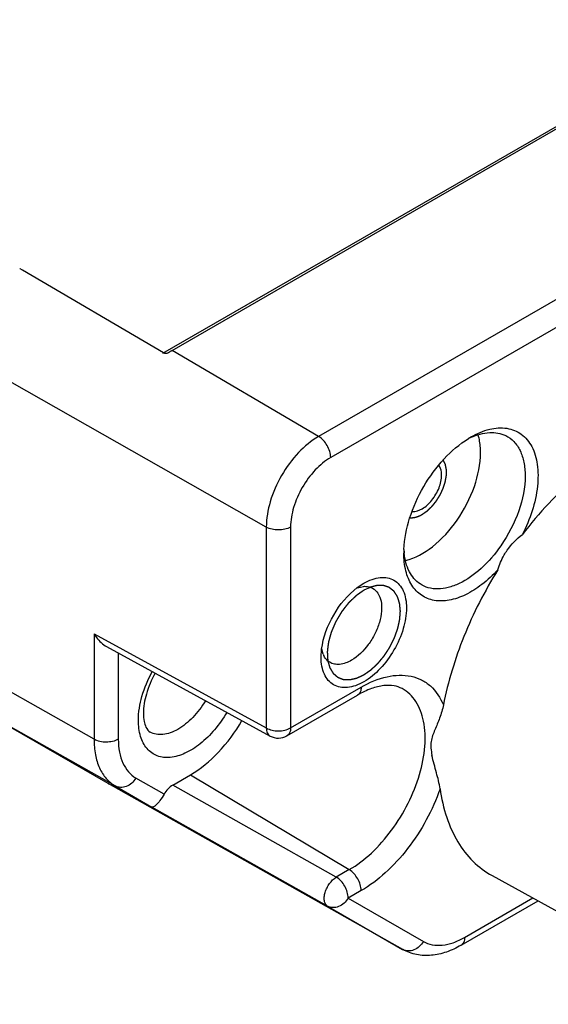
# Model space of a CAD drawing. Units: inches. Extents: x 0.7 to 21.3, y 0.5 to 16.
# Drawn here: x 20.6 to 20.7, y 10.7 to 11 of the extents above; entities that cross this region are included whole.
import ezdxf

# ---------------------------------------------------------------- set-up
doc = ezdxf.new("R2010")
doc.units = ezdxf.units.IN
doc.header["$LTSCALE"] = 1.21
doc.header["$MEASUREMENT"] = 0
doc.linetypes.add('HIDDEN', pattern=[0.2, 0.1, -0.1])
doc.layers.get('0').update_dxf_attribs({"linetype": 'CONTINUOUS'})
doc.layers.add('AXIS', color=7, linetype='CONTINUOUS')
doc.layers.add('DEFAULT_2', color=7, linetype='HIDDEN')

msp = doc.modelspace()

# ---------------------------------------------------------------- linework, layer by layer
at = {"color": 7, "linetype": 'CONTINUOUS'}
for p, q in [((20.6052173265, 10.8756413563), (20.7687698873, 10.9700679076)), ((20.6026074163, 10.8748365366), (20.7644200562, 10.9682585502)), ((20.8105587029, 10.9455205658), (20.6470061421, 10.8510940144)), ((20.8140082064, 10.9395109715), (20.6504556456, 10.8450844202)), ((20.5618508567, 10.8989768705), (20.5617189574, 10.8990543584)), ((20.5625475248, 10.8985675941), (20.5618508567, 10.8989768705)), ((20.6027814315, 10.8749310406), (20.5625475248, 10.8985675941)), ((20.6470061421, 10.8510940144), (20.6052173265, 10.8756413563)), ((20.6320759542, 10.8252340269), (20.5477995905, 10.8730480275)), ((20.6320759542, 10.8252340269), (20.6320759542, 10.7678822388)), ((20.6390051669, 10.8252514992), (20.6390051669, 10.7678997112)), ((20.6580575526, 10.8079609121), (20.6599045596, 10.8091901533)), ((20.658074818, 10.8079357839), (20.659779887, 10.8083045852)), ((20.5829326108, 10.7947816651), (20.6320759542, 10.7678822388)), ((20.5829326108, 10.7947816651), (20.5829326108, 10.7646553945)), ((20.5864888809, 10.7911394092), (20.6331623815, 10.7655918924)), ((20.647725328, 10.7880946249), (20.6478749595, 10.7903784431)), ((20.6482881095, 10.7889677572), (20.6478861809, 10.790361442)), ((20.5898618235, 10.7892931729), (20.5898618235, 10.7646728668)), ((20.5829326108, 10.7646553945), (20.5477995905, 10.7845880326)), ((20.6390051669, 10.7678997112), (20.6591552499, 10.7795332975)), ((20.6379859151, 10.7656468276), (20.6581359981, 10.777280414)), ((20.5889589193, 10.7513349723), (20.5539149227, 10.7710708342)), ((20.5869222006, 10.7520135286), (20.5539149227, 10.7710708342)), ((20.6029085302, 10.7489634381), (20.5948689488, 10.7536052253)), ((20.6053900993, 10.7515969971), (20.6104370601, 10.754510844)), ((20.6104370601, 10.754510844), (20.6557361113, 10.7274449942)), ((20.6710733941, 10.7046211532), (20.5869222006, 10.7520135286)), ((20.5889589193, 10.7513349723), (20.5993781915, 10.7453192307)), ((20.6520389023, 10.7253104224), (20.6053900993, 10.7515969971)), ((20.6495480114, 10.7170485649), (20.5993781915, 10.7453192307)), ((20.6557361113, 10.7274449942), (20.6520389023, 10.7253104224)), ((20.6965104881, 10.7257619141), (20.763434478, 10.6890086722)), ((20.6591552499, 10.7214533898), (20.6554580409, 10.7193188179)), ((20.6495480114, 10.7170485649), (20.6709850159, 10.7046715508)), ((20.6554580409, 10.7193188179), (20.6768950454, 10.7069418037)), ((20.6876634342, 10.7058564717), (20.7096461173, 10.7185481039)), ((20.688682686, 10.7081093553), (20.708168635, 10.719359506)), ((20.6709850159, 10.7046715508), (20.6710733941, 10.7046211532))]:
    msp.add_line(p, q, dxfattribs=at)
for centre, radius, start, end in [((20.6159463781, 10.8570784458), 0.0214404802, 120.0271933884, 123.305407377), ((20.7036192227, 10.8281911294), 0.0262811583, 120.0065927789, 121.8822928559), ((20.6988264523, 10.8324559737), 0.0201886267, 114.5066997609, 116.7446054709), ((20.6985093397, 10.833140871), 0.0194338922, 114.3024446286, 114.4935811503), ((20.6977012387, 10.8177914144), 0.0263665438, 177.6494950393, 179.9847841289), ((20.6916733168, 10.8198267728), 0.0203365635, 182.7075516341, 185.8452203504), ((20.6538311479, 10.7912145379), 0.0059810783, 202.0643755518, 206.5589376012), ((20.6355251923, 10.7699096355), 0.0049219079, 241.3113580767, 299.99646155), ((20.5918315732, 10.7605165828), 0.0098185473, 240.0006137581, 240.6148565421), ((20.6725747886, 10.7074945613), 0.0032398713, 240.6140508406, 242.3523768397)]:
    msp.add_arc(centre, radius, start, end, dxfattribs=at)
msp.add_ellipse((20.6053919089, 10.7475792092), major_axis=(0.0024617585, 0.0042615008), ratio=0.5776521295, start_param=0.7859369567, end_param=1.5796560893, dxfattribs=at)
for points, knots in [([(20.604173374, 10.874997446), (20.6038701808, 10.8747984463), (20.6033341571, 10.8747160791), (20.6028795318, 10.8748734087), (20.6027814315, 10.8749310406)], [0, 0, 0, 0, 0.7611960404, 1, 1, 1, 1]), ([(20.7688451002, 10.8510546359), (20.7668197311, 10.8522823256), (20.7622619284, 10.8541834044), (20.7546606652, 10.8550211578), (20.7464900179, 10.853920649), (20.7346315605, 10.8497908006), (20.7198509746, 10.8399504474), (20.7098659964, 10.8292607718), (20.7051559636, 10.823148578)], [0, 0, 0, 0, 0.0944969041, 0.1937486199, 0.3017392703, 0.4207220371, 0.692122363, 1, 1, 1, 1]), ([(20.6904760248, 10.850949768), (20.6921471446, 10.8519144904), (20.6954641374, 10.8533733658), (20.7006303307, 10.8538222016), (20.7051409399, 10.8520215655), (20.7082308698, 10.8481451042), (20.7096981061, 10.8428790249), (20.7096333116, 10.8341564188), (20.707346641, 10.8274393948), (20.7051559636, 10.823148578)], [0, 0, 0, 0, 0.1266278116, 0.2345050328, 0.3316208484, 0.4321503534, 0.5481266031, 0.6838432257, 1, 1, 1, 1]), ([(20.6905112583, 10.8508526428), (20.6921792191, 10.8516058387), (20.6955006284, 10.8526136069), (20.6990152397, 10.8520380361), (20.7004103238, 10.8513477754)], [0, 0, 0, 0, 0.5403979727, 1, 1, 1, 1]), ([(20.6470061421, 10.8510940144), (20.6448866667, 10.849870342), (20.6408753993, 10.8464944917), (20.6361936089, 10.8400967052), (20.6329938865, 10.8328432235), (20.6320759542, 10.8276814069), (20.6320759542, 10.8252340269)], [0, 0, 0, 0, 0.23721727, 0.499998382, 0.7627803746, 1, 1, 1, 1]), ([(20.6504556456, 10.8450844202), (20.6504556456, 10.8462701118), (20.6496480607, 10.8486146602), (20.6480308122, 10.8504921087), (20.6470061421, 10.8510940144)], [0, 0, 0, 0, 0.4994344873, 1, 1, 1, 1]), ([(20.6713568789, 10.8188727734), (20.671479489, 10.8218790083), (20.6727417745, 10.8281410108), (20.6767101624, 10.8369424032), (20.6823842513, 10.8447399541), (20.6871924582, 10.8489244747), (20.6897381473, 10.8505073797)], [0, 0, 0, 0, 0.2390209708, 0.5005961562, 0.7618567208, 1, 1, 1, 1]), ([(20.693224068, 10.8465087804), (20.693224068, 10.8469605886), (20.6931718304, 10.8486639766), (20.6929014465, 10.8503672691), (20.69254127, 10.8515672352)], [0, 0, 0, 0, 0.2650424958, 1, 1, 1, 1]), ([(20.7004103238, 10.8513477754), (20.7012804667, 10.8509172454), (20.7029265423, 10.8496870313), (20.704690438, 10.8470083231), (20.7057370538, 10.8436510188), (20.7059406408, 10.8411936304), (20.7059406408, 10.8398982388)], [0, 0, 0, 0, 0.2180400055, 0.4502127456, 0.709065352, 1, 1, 1, 1]), ([(20.6717971905, 10.8156897516), (20.6745937869, 10.8163430311), (20.6802864598, 10.8196059439), (20.6869786194, 10.8270808443), (20.6917770052, 10.8363539378), (20.693224068, 10.8432369759), (20.693224068, 10.8465087804)], [0, 0, 0, 0, 0.2174033562, 0.4788673494, 0.7523225303, 1, 1, 1, 1]), ([(20.6504556456, 10.8450844202), (20.6488301157, 10.8441459257), (20.6457537238, 10.8415568732), (20.6421632164, 10.836650158), (20.6397091515, 10.8310872998), (20.6390051669, 10.8271285154), (20.6390051669, 10.8252514992)], [0, 0, 0, 0, 0.2372218445, 0.4999983776, 0.7627757874, 1, 1, 1, 1]), ([(20.7059406408, 10.8398982388), (20.7059406408, 10.8365103961), (20.7044459231, 10.8293860142), (20.701141641, 10.8229788629), (20.6990100889, 10.8199048173)], [0, 0, 0, 0, 0.4752465215, 1, 1, 1, 1]), ([(20.6390051669, 10.8252514992), (20.6379783312, 10.8246586589), (20.6355441046, 10.8241857818), (20.6331095683, 10.8246476083), (20.6320759542, 10.8252340269)], [0, 0, 0, 0, 0.4994328085, 1, 1, 1, 1]), ([(20.6990100889, 10.8199048173), (20.6973758465, 10.8175479734), (20.6938365351, 10.8134061506), (20.6884720065, 10.809542209), (20.6841104149, 10.8078943322), (20.6811078195, 10.807446165), (20.6783230374, 10.8077664308), (20.6766774044, 10.8085134025), (20.6759584943, 10.808992388)], [0, 0, 0, 0, 0.3092136835, 0.5826307219, 0.7017376957, 0.8089858135, 0.9068627748, 1, 1, 1, 1]), ([(20.6981460922, 10.8130310952), (20.6985990555, 10.8145068592), (20.6994140137, 10.8164290082), (20.7005183304, 10.818174025), (20.700814007, 10.8186016378)], [0, 0, 0, 0, 0.7480699493, 1, 1, 1, 1]), ([(20.6981486119, 10.813034233), (20.696753939, 10.8115243489), (20.6938776769, 10.8088395744), (20.6891818065, 10.8058293836), (20.6845112072, 10.804164674), (20.6800788191, 10.8040030686), (20.6761966792, 10.8055194368), (20.6733229621, 10.8086145004), (20.6716487947, 10.8128847445), (20.6713347084, 10.8160918671), (20.6713346959, 10.8177982289)], [0, 0, 0, 0, 0.161005578, 0.3065631159, 0.4340918007, 0.545099348, 0.6466814414, 0.750290734, 0.8663386766, 1, 1, 1, 1]), ([(20.6759584943, 10.808992388), (20.6746696496, 10.8098511017), (20.6724219632, 10.8125864795), (20.6716285365, 10.8159458536), (20.6714424904, 10.8177556673)], [0, 0, 0, 0, 0.4598227758, 1, 1, 1, 1]), ([(20.6981486119, 10.813034233), (20.694388789, 10.8069841352), (20.6880316892, 10.7945250902), (20.683921995, 10.7811313483), (20.6826295418, 10.7744644927)], [0, 0, 0, 0, 0.5119381451, 1, 1, 1, 1]), ([(20.6599047741, 10.8091902771), (20.660660748, 10.8096267363), (20.6621641979, 10.8103422292), (20.6644747909, 10.8109000805), (20.6666443937, 10.8108446222), (20.6685753615, 10.8101445288), (20.6701472709, 10.8088222356), (20.6712797429, 10.8069711075), (20.6719525371, 10.8046905274), (20.67224165, 10.8010314074), (20.6713345474, 10.7959525584), (20.6687253823, 10.7900335451), (20.6649059877, 10.7848149793), (20.6616338031, 10.7820609826), (20.6599047741, 10.7810627332)], [0, 0, 0, 0, 0.0604472013, 0.1145361637, 0.1631738099, 0.2086030812, 0.2540311852, 0.3026734936, 0.3567543172, 0.4172083576, 0.5554585342, 0.7086046814, 0.8617479285, 1, 1, 1, 1]), ([(20.6478749595, 10.7903784431), (20.6483089219, 10.7937985049), (20.650813224, 10.8004179393), (20.6553078277, 10.8058865849), (20.6580575526, 10.8079609121)], [0, 0, 0, 0, 0.5002244977, 1, 1, 1, 1]), ([(20.6623945436, 10.80779336), (20.6630134132, 10.8074534322), (20.6641459765, 10.8063435912), (20.6649822601, 10.803965591), (20.6650709884, 10.8010902124), (20.6644391329, 10.7979153131), (20.6631429096, 10.7946800249), (20.6607547069, 10.7907791945), (20.6582632711, 10.7882941557), (20.6563630825, 10.787197088)], [0, 0, 0, 0, 0.0869301864, 0.1861418522, 0.3033657945, 0.4372593317, 0.582074814, 0.7298646274, 1, 1, 1, 1]), ([(20.659779887, 10.8083045852), (20.6600161719, 10.8083235009), (20.6609108687, 10.8083426241), (20.6618177979, 10.8081101503), (20.6623945436, 10.80779336)], [0, 0, 0, 0, 0.2648317696, 1, 1, 1, 1]), ([(20.5829326108, 10.7947816651), (20.5831545847, 10.7944060191), (20.5841010321, 10.7929894258), (20.5853746347, 10.791749233), (20.5864891551, 10.7911392568)], [0, 0, 0, 0, 0.2556335473, 1, 1, 1, 1]), ([(20.6599047741, 10.7810627332), (20.6591488038, 10.7806262762), (20.6576453614, 10.779910786), (20.6553347796, 10.7793529342), (20.6531651879, 10.7794083814), (20.6512342204, 10.7801084688), (20.6496623296, 10.7814307035), (20.64852977, 10.7832819614), (20.6478573139, 10.7855618439), (20.6477253343, 10.7872216121), (20.647725328, 10.7880946249)], [0, 0, 0, 0, 0.1448851301, 0.2745303587, 0.3911094263, 0.4999983158, 0.6088842353, 0.7254740209, 0.8550991256, 1, 1, 1, 1]), ([(20.6501807632, 10.7866362636), (20.650003525, 10.786743725), (20.6493036518, 10.7872435254), (20.6487722531, 10.7879589597), (20.6484812234, 10.7885402892)], [0, 0, 0, 0, 0.2417492719, 1, 1, 1, 1]), ([(20.6563630825, 10.787197088), (20.6553390056, 10.7866058404), (20.6537018916, 10.7859548585), (20.6515163223, 10.7860335602), (20.6505840369, 10.7863917545), (20.6501807632, 10.7866362636)], [0, 0, 0, 0, 0.547924974, 0.7814749105, 1, 1, 1, 1]), ([(20.5955864619, 10.7700462216), (20.5955864619, 10.7723559165), (20.5964099798, 10.7772258796), (20.5983156398, 10.7817467488), (20.5995457051, 10.783989356)], [0, 0, 0, 0, 0.4745139603, 1, 1, 1, 1]), ([(20.6003382469, 10.7835540925), (20.599304811, 10.7816573592), (20.5977348775, 10.7779274255), (20.5970278511, 10.7739127256), (20.5970278511, 10.7720552804)], [0, 0, 0, 0, 0.5376547846, 1, 1, 1, 1]), ([(20.6591552499, 10.7795332975), (20.6614750297, 10.7808726151), (20.6660740601, 10.7828796515), (20.6722543966, 10.7831815829), (20.6763949335, 10.7817432448), (20.6799578543, 10.7793224126), (20.6817943825, 10.7764906194), (20.6826295418, 10.7744644927)], [0, 0, 0, 0, 0.2910344154, 0.5367942388, 0.6498949716, 0.761893792, 1, 1, 1, 1]), ([(20.6557361113, 10.7274449942), (20.6580171227, 10.7287619289), (20.6624433143, 10.7321729868), (20.6681014339, 10.7386287006), (20.6727480072, 10.7462238918), (20.6759955223, 10.7543312994), (20.6775816516, 10.7622982165), (20.677359652, 10.7695113544), (20.6752617053, 10.7754770132), (20.6724210889, 10.7782620789), (20.6708684405, 10.7791146695)], [0, 0, 0, 0, 0.1290834052, 0.2711377096, 0.4187190969, 0.5633370291, 0.6970443139, 0.8141126347, 0.9131889599, 1, 1, 1, 1]), ([(20.6591552499, 10.7795332975), (20.6591552499, 10.7790632798), (20.6590413569, 10.7781898494), (20.6584678062, 10.7774722734), (20.6581358892, 10.7772806025)], [0, 0, 0, 0, 0.5508224599, 1, 1, 1, 1]), ([(20.6708684425, 10.7791146733), (20.6701571771, 10.7795052852), (20.6684238853, 10.7800819868), (20.6653827294, 10.7800850786), (20.661819658, 10.7791756252), (20.6593981016, 10.7780090854), (20.6581359981, 10.777280414)], [0, 0, 0, 0, 0.1819748749, 0.4009467563, 0.6731826636, 1, 1, 1, 1]), ([(20.6147335413, 10.7756750521), (20.6137031999, 10.773948412), (20.6113891699, 10.770864426), (20.607781463, 10.7678761391), (20.6047638724, 10.7664535009), (20.6026573992, 10.7659453352), (20.6006794945, 10.7659806194), (20.5994809282, 10.7663926273), (20.5989557483, 10.7666810685)], [0, 0, 0, 0, 0.3060258258, 0.5818696097, 0.7027198735, 0.8111068865, 0.9088058803, 1, 1, 1, 1]), ([(20.6826298108, 10.7744656296), (20.6823804063, 10.7731791276), (20.6816436876, 10.770762205), (20.6801889344, 10.7674029536), (20.6790590809, 10.7645735367), (20.6789916676, 10.7620583825), (20.6792253038, 10.7607560222), (20.6793648879, 10.7600875481)], [0, 0, 0, 0, 0.2623245926, 0.5021935177, 0.7358810975, 0.8632997987, 1, 1, 1, 1]), ([(20.6208161382, 10.772347812), (20.6197907999, 10.7705987236), (20.6175131839, 10.7673589862), (20.6134909436, 10.7633580523), (20.6091998702, 10.7605767485), (20.6049264876, 10.7592399592), (20.6009130725, 10.7596084817), (20.5977353663, 10.7618917762), (20.5959099333, 10.7656246728), (20.5955864619, 10.7685021515), (20.5955864619, 10.7700462216)], [0, 0, 0, 0, 0.1638080046, 0.3181643032, 0.4557765053, 0.5732411284, 0.6738676614, 0.7694985438, 0.8752478631, 1, 1, 1, 1]), ([(20.5970278511, 10.7720552804), (20.5970278511, 10.7712938316), (20.5971327136, 10.7699484993), (20.5976581907, 10.7680619609), (20.5984007601, 10.7669857539), (20.5989557039, 10.7666809905)], [0, 0, 0, 0, 0.3870197351, 0.6782046219, 1, 1, 1, 1]), ([(20.6104370601, 10.754510844), (20.613383565, 10.7562119992), (20.618962388, 10.7608968224), (20.6232436783, 10.7667255749), (20.6251363545, 10.7699848245)], [0, 0, 0, 0, 0.4744384616, 1, 1, 1, 1]), ([(20.6320759542, 10.7678822388), (20.6331095683, 10.7672958202), (20.6355441046, 10.7668339937), (20.6379783312, 10.7673068708), (20.6390051669, 10.7678997112)], [0, 0, 0, 0, 0.5005671915, 1, 1, 1, 1]), ([(20.6320759542, 10.7678822388), (20.6320832417, 10.7674001525), (20.632214467, 10.7665059356), (20.6328176921, 10.7657809076), (20.6331624234, 10.7655921235)], [0, 0, 0, 0, 0.5509055604, 1, 1, 1, 1]), ([(20.6390051669, 10.7678997112), (20.6390051669, 10.7674297268), (20.6388912727, 10.7665563305), (20.638317782, 10.7658387451), (20.6379858683, 10.7656470489)], [0, 0, 0, 0, 0.5507985377, 1, 1, 1, 1]), ([(20.5898618235, 10.7646728668), (20.5888349878, 10.7640800265), (20.5864007612, 10.7636071493), (20.583966225, 10.7640689759), (20.5829326108, 10.7646553945)], [0, 0, 0, 0, 0.4994328084, 1, 1, 1, 1]), ([(20.5829326108, 10.7646553945), (20.5829326108, 10.7631805706), (20.5831553319, 10.7603767412), (20.5842920447, 10.7565247481), (20.5862027768, 10.7533986191), (20.5879991393, 10.7518891174), (20.5889589193, 10.7513349723)], [0, 0, 0, 0, 0.2897993482, 0.5490490889, 0.7822283286, 1, 1, 1, 1]), ([(20.5898618235, 10.7646728668), (20.5898618235, 10.7634474752), (20.5900468755, 10.761117836), (20.5909913452, 10.7579172951), (20.5925789343, 10.7553198579), (20.5940714937, 10.7540656494), (20.5948689488, 10.7536052253)], [0, 0, 0, 0, 0.2897977614, 0.5490490754, 0.782229609, 1, 1, 1, 1]), ([(20.6816661738, 10.7505420567), (20.6814438992, 10.7520919868), (20.6806200611, 10.7552704884), (20.6797139183, 10.7584160261), (20.6793648879, 10.7600875481)], [0, 0, 0, 0, 0.4783423524, 1, 1, 1, 1]), ([(20.5948689488, 10.7536052253), (20.5945526416, 10.7530573622), (20.5937610217, 10.752076156), (20.5922122392, 10.7511009711), (20.5905082283, 10.7507784367), (20.5894164576, 10.7510772987), (20.5889589193, 10.7513349723)], [0, 0, 0, 0, 0.2726977108, 0.5326974402, 0.7736460061, 1, 1, 1, 1]), ([(20.6816660196, 10.75054277), (20.6795495318, 10.7444146394), (20.6748428424, 10.7357747719), (20.6664384519, 10.7265240606), (20.6616248576, 10.72287921), (20.6591552499, 10.7214533898)], [0, 0, 0, 0, 0.5201387266, 0.7712199837, 1, 1, 1, 1]), ([(20.6816660196, 10.75054277), (20.6820632092, 10.7477731502), (20.6832377648, 10.7425199023), (20.6863843614, 10.7354164891), (20.6907865747, 10.7296640839), (20.6945337411, 10.726847427), (20.6965117542, 10.7257612302)], [0, 0, 0, 0, 0.2807320587, 0.5367977799, 0.7735820872, 1, 1, 1, 1]), ([(20.6029085302, 10.7489634381), (20.6025490349, 10.7483337039), (20.6018641587, 10.7472776672), (20.6009448683, 10.7461655909), (20.6002907634, 10.7456007769), (20.599887311, 10.7453336022), (20.5995301663, 10.7452382198), (20.5993781915, 10.7453192307)], [0, 0, 0, 0, 0.4137979334, 0.7160232242, 0.8220050582, 0.9017220583, 1, 1, 1, 1]), ([(20.6495480114, 10.7170485649), (20.6493128695, 10.7171844946), (20.6488874817, 10.7176334194), (20.648594716, 10.7185777701), (20.6485873318, 10.719720506), (20.6488564429, 10.7209865619), (20.6493788839, 10.7222809665), (20.6503229066, 10.7238449615), (20.6512942542, 10.7248536423), (20.6520389023, 10.7253104224)], [0, 0, 0, 0, 0.0841027072, 0.1821732365, 0.2996253348, 0.4345200431, 0.5806054087, 0.7294927555, 1, 1, 1, 1]), ([(20.6554580409, 10.7193188179), (20.6554580409, 10.7204970211), (20.6546585949, 10.7228312343), (20.6530558054, 10.7247028303), (20.6520389023, 10.7253104224)], [0, 0, 0, 0, 0.498647876, 1, 1, 1, 1]), ([(20.6591552499, 10.7214533898), (20.6591552499, 10.7226321178), (20.6583552695, 10.7249662374), (20.6567525471, 10.7268376813), (20.6557361113, 10.7274449942)], [0, 0, 0, 0, 0.4988741229, 1, 1, 1, 1]), ([(20.6554580409, 10.7193188179), (20.6551417325, 10.7187709526), (20.6543501094, 10.7177897442), (20.6528013227, 10.716814559), (20.6510973132, 10.7164920315), (20.6500055469, 10.7167908927), (20.6495480114, 10.7170485649)], [0, 0, 0, 0, 0.2726987738, 0.532699031, 0.7736473644, 1, 1, 1, 1]), ([(20.6768950454, 10.7069418037), (20.6762945213, 10.7059016597), (20.6748913853, 10.7045799583), (20.6726146695, 10.7041187724), (20.6715304148, 10.704384152), (20.6710713832, 10.7046246244)], [0, 0, 0, 0, 0.528808154, 0.7718407723, 1, 1, 1, 1]), ([(20.6876634342, 10.7058564717), (20.6863288762, 10.7050859689), (20.6835950869, 10.7038014499), (20.6792608635, 10.7028072743), (20.6749579416, 10.7029699767), (20.6722799754, 10.7039416385), (20.6710733941, 10.7046211532)], [0, 0, 0, 0, 0.2661187491, 0.5179639783, 0.7608634749, 1, 1, 1, 1]), ([(20.6768950454, 10.7069418037), (20.6776726643, 10.7064928324), (20.6794595169, 10.7058438526), (20.6824270427, 10.7057695182), (20.6855903178, 10.7065323537), (20.6876478705, 10.7075119078), (20.688682686, 10.7081093553)], [0, 0, 0, 0, 0.2177718572, 0.4509523081, 0.7102028327, 1, 1, 1, 1]), ([(20.688682686, 10.7081093553), (20.688682686, 10.7076393367), (20.6885687924, 10.7067659125), (20.6879952469, 10.7060483208), (20.6876633225, 10.7058566652)], [0, 0, 0, 0, 0.5508236364, 1, 1, 1, 1])]:
    msp.add_open_spline(points, degree=3, knots=knots, dxfattribs=at)
msp.add_open_spline([(20.700814007, 10.8186016378), (20.7020066245, 10.8203264227), (20.7035068318, 10.8218592679), (20.7051580213, 10.8231518595)], degree=3, dxfattribs=at)
at = {"layer": 'AXIS', "color": 7, "linetype": 'CONTINUOUS'}
for points, knots in [([(20.6821220893, 10.8400990883), (20.6821220893, 10.8403731714), (20.6820693327, 10.8413474865), (20.6817683933, 10.8423375492), (20.6813569263, 10.8429100721)], [0, 0, 0, 0, 0.2799258972, 1, 1, 1, 1]), ([(20.6737505665, 10.8297114326), (20.6747067014, 10.8296197369), (20.6769407396, 10.8304011586), (20.6795468847, 10.8328913151), (20.6815079457, 10.8362540878), (20.6821220893, 10.8388561762), (20.6821220893, 10.8400990883)], [0, 0, 0, 0, 0.1998524631, 0.458167198, 0.7413915533, 1, 1, 1, 1])]:
    msp.add_open_spline(points, degree=3, knots=knots, dxfattribs=at)
at = {"layer": 'DEFAULT_2', "color": 7, "linetype": 'HIDDEN'}
msp.add_line((20.6616889296, 10.8080338916), (20.659904774, 10.8071811668), dxfattribs=at)
for points, knots in [([(20.6765543426, 10.8288481263), (20.6767025955, 10.8289514103), (20.6769249754, 10.8291063317), (20.6772214797, 10.8293129125), (20.6774438635, 10.8294678006), (20.6776291656, 10.8295970242), (20.677777447, 10.8297000666), (20.6778885497, 10.8297782678), (20.6779814798, 10.8298405108), (20.6780532744, 10.8299119524), (20.6781255142, 10.8299796136), (20.6782156616, 10.8300654843), (20.6783599822, 10.8302021549), (20.6785403566, 10.8303732355), (20.6787568052, 10.8305784527), (20.6789732987, 10.8307836002), (20.6791535611, 10.8309548551), (20.6792710035, 10.8310656168), (20.679324922, 10.8311173207), (20.6793615739, 10.8311503486), (20.6794022343, 10.8312021525), (20.6794516938, 10.8312629558), (20.6795174069, 10.8313445024), (20.6795996282, 10.8314462726), (20.6796982595, 10.8315684666), (20.6798297798, 10.8317313676), (20.6799941763, 10.8319350019), (20.6801914528, 10.8321793606), (20.6803558529, 10.8323829903), (20.6804709264, 10.8325255377), (20.680536693, 10.8326069827), (20.6805859888, 10.8326680964), (20.6806353961, 10.832729096), (20.6806895966, 10.8328223812), (20.6807898878, 10.8329800614), (20.680930315, 10.8332082313), (20.6811000532, 10.8334807847), (20.6812694429, 10.8337536798), (20.6814107412, 10.8339809954), (20.6815236175, 10.8341629099), (20.6815945008, 10.8342764999), (20.6816504427, 10.8343676121), (20.6817091751, 10.8344578488), (20.6817626173, 10.8345769108), (20.6818293385, 10.8347189725), (20.681917395, 10.834908672), (20.6820277772, 10.8351456988), (20.6821600982, 10.8354301737), (20.6822704091, 10.8356672236), (20.6823586225, 10.8358568722), (20.6824248624, 10.8359990903), (20.6824798108, 10.836117663), (20.6825187679, 10.8362005508), (20.6825402591, 10.8362480919), (20.6825585466, 10.83628325), (20.6825685425, 10.8363203109), (20.6825847625, 10.8363690617), (20.6826118001, 10.8364546848), (20.6826511297, 10.8365768419), (20.6826980235, 10.8367234996), (20.6827606552, 10.8369190193), (20.682838899, 10.8371634253), (20.6829328515, 10.8374567175), (20.6830110066, 10.8377011024), (20.6830738334, 10.8378966685), (20.6831201288, 10.8380431838), (20.6831613309, 10.8381657866), (20.6831748817, 10.8382601182), (20.6831918224, 10.8383551048), (20.6832118378, 10.8384736138), (20.68324451, 10.8386633531), (20.6832851348, 10.8389004875), (20.6833339476, 10.8391850526), (20.6833828532, 10.8394696658), (20.6834232457, 10.8397066798), (20.6834501695, 10.8398610386), (20.6834618922, 10.839931966), (20.6834714467, 10.8399800298), (20.6834706963, 10.8400344252), (20.6834714386, 10.8401004353), (20.6834718545, 10.8401881918), (20.6834725713, 10.8402979756), (20.6834733471, 10.8404296783), (20.6834744111, 10.8406052953), (20.68347573, 10.8408248113), (20.6834770563, 10.8410443315), (20.6834781084, 10.8412199417), (20.6834789197, 10.8413516647), (20.6834795255, 10.8414613853), (20.6834801678, 10.8415492707), (20.6834802186, 10.8416148871), (20.6834816318, 10.8416705141), (20.6834725927, 10.8417079929), (20.683461647, 10.8417660155), (20.6834364042, 10.8418906767), (20.6833985996, 10.8420831742), (20.6833527987, 10.8423138724), (20.6833070909, 10.8425446281), (20.6832690533, 10.842736982), (20.6832384513, 10.8428906983), (20.6832197287, 10.8429871593), (20.6832038248, 10.843063438), (20.6831913014, 10.8431429661), (20.6831514503, 10.8432191185), (20.6831067672, 10.8433135178), (20.6830460936, 10.8434383299), (20.6829706276, 10.8435947065), (20.6828799074, 10.8437822037), (20.6827590037, 10.8440322542), (20.6826683132, 10.8442197798), (20.6826078556, 10.8443447997)], [0, 0, 0, 0, 0.03125, 0.046875, 0.0625, 0.078125, 0.0859375, 0.09375, 0.1015625, 0.10546875, 0.109375, 0.1171875, 0.125, 0.140625, 0.15625, 0.171875, 0.1875, 0.1953125, 0.197265625, 0.19921875, 0.203125, 0.20703125, 0.2109375, 0.21875, 0.2265625, 0.234375, 0.25, 0.265625, 0.28125, 0.2890625, 0.29296875, 0.296875, 0.30078125, 0.3046875, 0.3125, 0.328125, 0.34375, 0.359375, 0.375, 0.3828125, 0.390625, 0.39453125, 0.3984375, 0.40625, 0.4140625, 0.421875, 0.4375, 0.453125, 0.46875, 0.4765625, 0.484375, 0.4921875, 0.49609375, 0.498046875, 0.5, 0.501953125, 0.50390625, 0.5078125, 0.515625, 0.5234375, 0.53125, 0.546875, 0.5625, 0.578125, 0.5859375, 0.59375, 0.6015625, 0.60546875, 0.609375, 0.6171875, 0.625, 0.640625, 0.65625, 0.671875, 0.6875, 0.6953125, 0.697265625, 0.69921875, 0.703125, 0.70703125, 0.7109375, 0.71875, 0.7265625, 0.734375, 0.75, 0.765625, 0.7734375, 0.78125, 0.7890625, 0.79296875, 0.796875, 0.80078125, 0.802734375, 0.8046875, 0.8125, 0.828125, 0.84375, 0.859375, 0.875, 0.8828125, 0.890625, 0.89453125, 0.8984375, 0.90625, 0.9140625, 0.921875, 0.9375, 0.953125, 0.96875, 1, 1, 1, 1]), ([(20.6730778515, 10.8279154318), (20.6731424393, 10.8279137844), (20.6732716397, 10.8279105274), (20.6734168789, 10.8279066936), (20.6735138672, 10.8279043851), (20.6735620741, 10.8279027927), (20.6736113976, 10.8279029034), (20.6736824778, 10.8279111626), (20.6737694988, 10.8279186841), (20.6738747307, 10.8279289949), (20.6739796625, 10.8279386494), (20.6740674339, 10.8279478114), (20.6741370133, 10.8279527894), (20.6742088812, 10.8279662806), (20.674335705, 10.8279938084), (20.674480243, 10.8280238286), (20.674606718, 10.8280499583), (20.6746791839, 10.8280658461), (20.6747329486, 10.8280749319), (20.6747889549, 10.8280948593), (20.6748628491, 10.8281176556), (20.6749925165, 10.8281592261), (20.6751406334, 10.8282065568), (20.6752700786, 10.8282467627), (20.6753443537, 10.8282718983), (20.6754198006, 10.8283052508), (20.6755137045, 10.8283441143), (20.6756265737, 10.8283919955), (20.6757393526, 10.8284394202), (20.6758334824, 10.8284794248), (20.6758991031, 10.8285066113), (20.6759370196, 10.8285234013), (20.6759765129, 10.8285449114), (20.6760253405, 10.8285701856), (20.6761429706, 10.8286321719), (20.6763192278, 10.8287245891), (20.6764759772, 10.8288069662), (20.6765543424, 10.8288481261)], [0, 0, 0, 0, 0.0625, 0.125, 0.140625, 0.15625, 0.171875, 0.1875, 0.21875, 0.25, 0.28125, 0.3125, 0.328125, 0.34375, 0.375, 0.4375, 0.46875, 0.484375, 0.5, 0.515625, 0.53125, 0.5625, 0.625, 0.65625, 0.671875, 0.6875, 0.71875, 0.75, 0.78125, 0.8125, 0.828125, 0.8359375, 0.84375, 0.859375, 0.875, 0.9375, 1, 1, 1, 1]), ([(20.6599047741, 10.8071811669), (20.6597179628, 10.807049878), (20.659437746, 10.8068529447), (20.6590641235, 10.806590367), (20.6587839066, 10.8063934338), (20.6585036898, 10.8061965), (20.6582701756, 10.8060323906), (20.6580833648, 10.8059010983), (20.6579666066, 10.8058190515), (20.6578732034, 10.8057533893), (20.6578031418, 10.8057042102), (20.6577447864, 10.8056630128), (20.6577038802, 10.8056345962), (20.6576805948, 10.8056176999), (20.6576628785, 10.8056068819), (20.6576461266, 10.8055889761), (20.6576234543, 10.805567574), (20.6575839346, 10.8055289685), (20.6575273959, 10.8054744199), (20.6574595846, 10.8054087039), (20.6573691572, 10.8053211726), (20.6572561272, 10.8052117276), (20.6570752768, 10.8050366329), (20.6568492147, 10.8048177583), (20.6565779391, 10.8045551126), (20.6563066668, 10.8042924614), (20.6560805964, 10.8040736008), (20.6558997628, 10.8038984782), (20.6557640755, 10.8037672291), (20.6556512001, 10.8036575597), (20.6555718001, 10.8035813704), (20.6555270333, 10.8035369291), (20.6554917551, 10.8035061463), (20.6554629867, 10.803465623), (20.6554223581, 10.8034149896), (20.6553523161, 10.8033247981), (20.655251703, 10.8031967806), (20.6551312039, 10.8030428055), (20.6549704558, 10.8028376291), (20.6547695493, 10.8025811159), (20.6545284482, 10.8022733194), (20.6542873542, 10.8019655136), (20.6540864302, 10.8017090235), (20.6539257169, 10.8015038009), (20.6538051119, 10.8013499666), (20.6537048303, 10.8012215085), (20.6536341963, 10.8011321038), (20.6535945161, 10.8010802097), (20.6535628347, 10.8010435587), (20.6535384973, 10.8009982323), (20.6535034857, 10.8009408232), (20.653443409, 10.8008389473), (20.6533569611, 10.8006941474), (20.6532534907, 10.800520072), (20.6531154369, 10.8002880818), (20.6529429019, 10.799998056), (20.6527358447, 10.7996500418), (20.6525287967, 10.7993020218), (20.6523562389, 10.7990120104), (20.6522182307, 10.7987799914), (20.6521146212, 10.7986060038), (20.6520286085, 10.7984609293), (20.6519677549, 10.7983595436), (20.6519339881, 10.7983013491), (20.6519058271, 10.7982584353), (20.6518885064, 10.7982127228), (20.6518616309, 10.798152749), (20.6518163606, 10.7980473401), (20.6517507676, 10.7978969937), (20.6516724502, 10.7977164763), (20.6515678893, 10.7974758219), (20.6514372358, 10.7971749917), (20.6512804298, 10.7968140009), (20.6511236349, 10.7964530079), (20.6509929535, 10.7961521832), (20.6508884484, 10.7959115179), (20.650809961, 10.7957310337), (20.6507448999, 10.7955805833), (20.6506986801, 10.7954753601), (20.6506733259, 10.7954150887), (20.6506513324, 10.7953702906), (20.6506407217, 10.7953239428), (20.6506226037, 10.7952626862), (20.6505927471, 10.7951552355), (20.6505491277, 10.7950018661), (20.6504971984, 10.7948177664), (20.6504278147, 10.7945723199), (20.6503411346, 10.7942655049), (20.6502370976, 10.79389733), (20.6501330647, 10.7935291537), (20.6500463747, 10.7932223423), (20.6499770107, 10.7929768887), (20.6499336863, 10.7928234903), (20.6498989623, 10.7927007486), (20.6498730959, 10.792608755), (20.6498509787, 10.7925318942), (20.649834545, 10.7924708531), (20.6498187767, 10.7924238492), (20.6498161508, 10.7923815138), (20.6498080587, 10.7923234359), (20.6497995187, 10.7922513979), (20.6497885966, 10.7921647129), (20.6497742692, 10.7920492165), (20.6497562793, 10.7919048174), (20.6497275406, 10.7916737948), (20.6496916017, 10.7913850112), (20.6496484816, 10.791038473), (20.6496053603, 10.7906919345), (20.6495694243, 10.7904031517), (20.6495406798, 10.7901721273), (20.6495227045, 10.7900277328), (20.6495083473, 10.7899122271), (20.649497516, 10.7898255705), (20.6494886917, 10.7897534436), (20.6494821188, 10.7897027843), (20.649478981, 10.7896741022), (20.6494748864, 10.789651841), (20.6494774476, 10.7896324453), (20.6494785409, 10.7896055849), (20.6494815358, 10.7895590449), (20.6494852488, 10.7894923157), (20.6494899465, 10.7894123448), (20.6494961255, 10.7893056807), (20.6495038782, 10.7891723629), (20.6495162663, 10.7889590475), (20.649531757, 10.7886924056), (20.6495503435, 10.7883724343), (20.6495689306, 10.7880524633), (20.6495937133, 10.7876258352), (20.6496123003, 10.7873058642), (20.6496246916, 10.7870925501)], [0, 0, 0, 0, 0.03125, 0.046875, 0.0625, 0.078125, 0.09375, 0.1015625, 0.109375, 0.11328125, 0.1171875, 0.12109375, 0.123046875, 0.1240234375, 0.125, 0.1259765625, 0.126953125, 0.12890625, 0.1328125, 0.13671875, 0.140625, 0.1484375, 0.15625, 0.171875, 0.1875, 0.203125, 0.21875, 0.2265625, 0.234375, 0.2421875, 0.24609375, 0.248046875, 0.25, 0.251953125, 0.25390625, 0.2578125, 0.265625, 0.2734375, 0.28125, 0.296875, 0.3125, 0.328125, 0.34375, 0.3515625, 0.359375, 0.3671875, 0.37109375, 0.373046875, 0.375, 0.376953125, 0.37890625, 0.3828125, 0.390625, 0.3984375, 0.40625, 0.421875, 0.4375, 0.453125, 0.46875, 0.4765625, 0.484375, 0.4921875, 0.49609375, 0.498046875, 0.5, 0.501953125, 0.50390625, 0.5078125, 0.515625, 0.5234375, 0.53125, 0.546875, 0.5625, 0.578125, 0.59375, 0.6015625, 0.609375, 0.6171875, 0.62109375, 0.623046875, 0.625, 0.626953125, 0.62890625, 0.6328125, 0.640625, 0.6484375, 0.65625, 0.671875, 0.6875, 0.703125, 0.71875, 0.7265625, 0.734375, 0.73828125, 0.7421875, 0.74609375, 0.748046875, 0.75, 0.751953125, 0.75390625, 0.7578125, 0.76171875, 0.765625, 0.7734375, 0.78125, 0.796875, 0.8125, 0.828125, 0.84375, 0.8515625, 0.859375, 0.86328125, 0.8671875, 0.87109375, 0.873046875, 0.8740234375, 0.875, 0.8759765625, 0.876953125, 0.87890625, 0.8828125, 0.88671875, 0.890625, 0.8984375, 0.90625, 0.921875, 0.9375, 0.953125, 0.96875, 1, 1, 1, 1]), ([(20.6599047741, 10.7830718435), (20.6600631892, 10.7831812399), (20.6603800196, 10.783400033), (20.6607760577, 10.7836735225), (20.6610928878, 10.7838923182), (20.6613305115, 10.7840564037), (20.6615285276, 10.7841931775), (20.6616869485, 10.7843025161), (20.6617859435, 10.784371036), (20.6618552762, 10.7844186326), (20.6618948382, 10.7844464053), (20.6619346133, 10.7844720197), (20.6619828051, 10.7845195064), (20.6620604087, 10.7845904536), (20.6621572431, 10.7846808604), (20.6623122733, 10.7848245483), (20.6625060284, 10.7850044888), (20.6627385487, 10.7852202752), (20.6629710642, 10.7854361017), (20.6632035846, 10.7856519098), (20.6633973396, 10.7858317778), (20.6635523698, 10.7859756143), (20.663668571, 10.7860836486), (20.6637656325, 10.7861731784), (20.6638427724, 10.7862459209), (20.6639020188, 10.786297421), (20.6639559539, 10.7863605886), (20.6640271317, 10.7864464278), (20.6641520356, 10.7865958937), (20.6643302907, 10.7868098098), (20.6645442727, 10.7870663412), (20.6647582378, 10.7873229146), (20.6650435134, 10.7876650123), (20.6652932179, 10.7879642755), (20.6655070663, 10.7882209418), (20.6655964344, 10.7883276623), (20.6656673123, 10.7884135604), (20.6657404449, 10.7884975504), (20.6658157214, 10.7886161967), (20.6659081464, 10.7887568008), (20.6660306486, 10.7889448917), (20.6661840272, 10.7891797929), (20.6663679738, 10.7894617656), (20.6665519501, 10.7897437133), (20.6667359156, 10.7900256699), (20.6668892313, 10.7902606248), (20.6670118625, 10.7904486056), (20.6671038932, 10.7905895459), (20.6671804034, 10.7907071403), (20.6672420199, 10.7908008926), (20.6672796004, 10.7908602235), (20.6673117942, 10.7909060034), (20.6673362144, 10.7909579342), (20.6673816125, 10.791046706), (20.6674705182, 10.7912257457), (20.6675985149, 10.7914807344), (20.667751687, 10.7917870563), (20.6679049733, 10.7920932882), (20.6680582265, 10.7923995446), (20.6682114977, 10.7927057928), (20.6683391916, 10.7929610066), (20.6684414147, 10.793165165), (20.6685051502, 10.7932927923), (20.6685564911, 10.7933948292), (20.6685877748, 10.7934587504), (20.6686146442, 10.7935095482), (20.6686347874, 10.793561584), (20.6686669136, 10.7936532216), (20.6687144384, 10.7937838324), (20.6687895668, 10.7939929775), (20.6688837901, 10.7942543512), (20.6689967239, 10.7945680244), (20.6691096939, 10.794881691), (20.6692226531, 10.7951953592), (20.6693167915, 10.7954567494), (20.669392094, 10.7956658608), (20.6694485919, 10.7958226966), (20.669495607, 10.7959533858), (20.6695333682, 10.7960579537), (20.6695612814, 10.7961363344), (20.6695858395, 10.7962017954), (20.6695958631, 10.7962530978), (20.669613371, 10.7963303255), (20.6696498597, 10.796497492), (20.6697069726, 10.7967547795), (20.6697750898, 10.7970634782), (20.6698433176, 10.7973721886), (20.6699342562, 10.7977838016), (20.6700251639, 10.7981953963), (20.6700991212, 10.7985298623), (20.6701331556, 10.7986841847), (20.6701474906, 10.7987485573), (20.670158599, 10.7987998882), (20.6701679168, 10.7988388451), (20.670168729, 10.7988738466), (20.6701727828, 10.7989218967), (20.6701768329, 10.7989814864), (20.6701838815, 10.7990770943), (20.6701924972, 10.7991965134), (20.6702029195, 10.7993398552), (20.6702167867, 10.799530964), (20.6702341308, 10.7997698547), (20.6702549392, 10.8000565214), (20.6702757499, 10.8003431892), (20.6702930882, 10.8005820772), (20.670306967, 10.8007731915), (20.6703173542, 10.8009165166), (20.6703260798, 10.8010359881), (20.670332904, 10.8011314891), (20.6703375251, 10.8011913508), (20.6703404068, 10.8012388426), (20.6703448, 10.8012755498), (20.6703406732, 10.8013081028), (20.6703364884, 10.8013521491), (20.670330807, 10.8014069875), (20.670317542, 10.8015387802), (20.6702885842, 10.8018242251), (20.6702530657, 10.8021756017), (20.6702175018, 10.8025269552), (20.670190843, 10.8027904799), (20.6701641506, 10.8030539776), (20.6701442216, 10.8032516749), (20.6701307957, 10.8033833581), (20.6701254095, 10.8034383973), (20.6701206154, 10.8034820293), (20.6701175958, 10.8035271214), (20.6701011192, 10.8035730355), (20.6700829948, 10.8036294879), (20.6700582535, 10.8037042842), (20.6700275242, 10.8037979421), (20.6699905646, 10.803910262), (20.6699413146, 10.8040600462), (20.6698797421, 10.8042472681), (20.6698058592, 10.8044719377), (20.6697319759, 10.8046966075), (20.6696704041, 10.8048838292), (20.6696211527, 10.8050336138), (20.6695841976, 10.8051459324), (20.6695473056, 10.8052583269), (20.6695194597, 10.8053424099), (20.6695011709, 10.8053987963), (20.669493141, 10.805421798), (20.6694876725, 10.8054413485), (20.6694787102, 10.8054566964), (20.6694614027, 10.8054816026), (20.6694375248, 10.8055182017), (20.6693988467, 10.8055761908), (20.6693506613, 10.8056488722), (20.6692734738, 10.8057650534), (20.6691770213, 10.8059103181), (20.6690612618, 10.8060846159), (20.668945517, 10.8062589316), (20.6688297302, 10.8064331956), (20.6687140968, 10.8066076486), (20.6686172592, 10.8067524391), (20.6685504063, 10.8068549426), (20.6685157047, 10.8069046232), (20.6684979279, 10.8069355412), (20.6684696647, 10.8069535388), (20.6684379263, 10.8069804598), (20.6683851381, 10.8070210609), (20.6683198413, 10.8070726606), (20.6682411905, 10.8071342171), (20.6681364257, 10.8072164193), (20.6680054343, 10.8073191282), (20.6678482604, 10.8074423989), (20.6676910797, 10.8075656598), (20.6675601052, 10.8076683933), (20.6674553065, 10.8077505464), (20.6673767591, 10.8078122527), (20.6672980149, 10.8078736101), (20.6672330076, 10.8079258278), (20.6671863016, 10.8079602511), (20.6671614872, 10.8079832455), (20.6671375954, 10.8079911277), (20.6671137708, 10.807999129), (20.6670819812, 10.8080097558), (20.6670263603, 10.8080283721), (20.6669468961, 10.8080549567), (20.6668197567, 10.8080974977), (20.6666608314, 10.8081506721), (20.6664701214, 10.8082144821), (20.6662794114, 10.8082782921), (20.6660887011, 10.8083421013), (20.6659297769, 10.8083952782), (20.6658026352, 10.8084378141), (20.6657072853, 10.8084697313), (20.6656278068, 10.8084962805), (20.6655642695, 10.8085176285), (20.6655244549, 10.8085307235), (20.6654876395, 10.8085293715), (20.6654516898, 10.8085300824), (20.6653883745, 10.8085303653), (20.665298135, 10.8085312719), (20.6651897573, 10.8085321448), (20.6650452851, 10.8085333837), (20.6648646844, 10.8085349072), (20.6646479672, 10.8085367432), (20.664431252, 10.8085385883), (20.664214525, 10.808540389), (20.664033957, 10.8085420302), (20.6638894178, 10.8085430278), (20.6637992739, 10.8085443695), (20.6637267164, 10.808543798), (20.6636823776, 10.8085471938), (20.6636429332, 10.808535142), (20.6636041818, 10.8085256659), (20.663536044, 10.8085078829), (20.6634388728, 10.8084831046), (20.6632833047, 10.8084431094), (20.6630888768, 10.8083932355), (20.6628555496, 10.8083333354), (20.6625444514, 10.8082534865), (20.662155577, 10.8081536693), (20.661844478, 10.8080738174), (20.6616889285, 10.8080338912)], [0, 0, 0, 0, 0.015625, 0.03125, 0.0390625, 0.046875, 0.0546875, 0.05859375, 0.0625, 0.064453125, 0.0654296875, 0.06640625, 0.068359375, 0.0703125, 0.07421875, 0.078125, 0.0859375, 0.09375, 0.1015625, 0.109375, 0.1171875, 0.12109375, 0.125, 0.12890625, 0.130859375, 0.1328125, 0.134765625, 0.13671875, 0.140625, 0.1484375, 0.15625, 0.1640625, 0.171875, 0.1875, 0.19140625, 0.1953125, 0.197265625, 0.19921875, 0.203125, 0.20703125, 0.2109375, 0.21875, 0.2265625, 0.234375, 0.2421875, 0.25, 0.25390625, 0.2578125, 0.26171875, 0.263671875, 0.265625, 0.2666015625, 0.267578125, 0.26953125, 0.2734375, 0.28125, 0.2890625, 0.296875, 0.3046875, 0.3125, 0.3203125, 0.32421875, 0.328125, 0.330078125, 0.33203125, 0.3330078125, 0.333984375, 0.3359375, 0.33984375, 0.34375, 0.3515625, 0.359375, 0.3671875, 0.375, 0.3828125, 0.38671875, 0.390625, 0.39453125, 0.396484375, 0.3984375, 0.400390625, 0.4013671875, 0.40234375, 0.40625, 0.4140625, 0.421875, 0.4296875, 0.4375, 0.453125, 0.4609375, 0.462890625, 0.46484375, 0.4658203125, 0.466796875, 0.4677734375, 0.46875, 0.470703125, 0.47265625, 0.4765625, 0.48046875, 0.484375, 0.4921875, 0.5, 0.5078125, 0.515625, 0.51953125, 0.5234375, 0.52734375, 0.529296875, 0.53125, 0.5322265625, 0.533203125, 0.5341796875, 0.53515625, 0.537109375, 0.5390625, 0.546875, 0.5625, 0.5703125, 0.578125, 0.5859375, 0.59375, 0.595703125, 0.59765625, 0.5986328125, 0.599609375, 0.6015625, 0.603515625, 0.60546875, 0.609375, 0.61328125, 0.6171875, 0.625, 0.6328125, 0.640625, 0.6484375, 0.65234375, 0.65625, 0.66015625, 0.6640625, 0.6650390625, 0.666015625, 0.6665039062, 0.6669921875, 0.66796875, 0.669921875, 0.671875, 0.67578125, 0.6796875, 0.6875, 0.6953125, 0.703125, 0.7109375, 0.71875, 0.7265625, 0.73046875, 0.732421875, 0.7333984375, 0.734375, 0.736328125, 0.73828125, 0.7421875, 0.74609375, 0.75, 0.7578125, 0.765625, 0.7734375, 0.78125, 0.78515625, 0.7890625, 0.79296875, 0.796875, 0.798828125, 0.7998046875, 0.80078125, 0.8017578125, 0.802734375, 0.8046875, 0.80859375, 0.8125, 0.8203125, 0.828125, 0.8359375, 0.84375, 0.8515625, 0.85546875, 0.859375, 0.86328125, 0.865234375, 0.8671875, 0.8681640625, 0.869140625, 0.87109375, 0.875, 0.87890625, 0.8828125, 0.890625, 0.8984375, 0.90625, 0.9140625, 0.921875, 0.92578125, 0.9296875, 0.931640625, 0.93359375, 0.9345703125, 0.935546875, 0.9375, 0.94140625, 0.9453125, 0.953125, 0.9609375, 0.96875, 0.984375, 1, 1, 1, 1]), ([(20.6496246916, 10.7870925499), (20.649665676, 10.7869481469), (20.6497476447, 10.7866593406), (20.6498501061, 10.7862983335), (20.6499320739, 10.7860095264), (20.6499935534, 10.7857929248), (20.6500447748, 10.7856124116), (20.6500857778, 10.7854680277), (20.6501164594, 10.785359667), (20.6501422519, 10.7852695978), (20.6501623825, 10.7851970236), (20.6501761104, 10.785152846), (20.6501844675, 10.7851147986), (20.6502024086, 10.7850866275), (20.6502321317, 10.7850356031), (20.6502754683, 10.784963613), (20.6503270978, 10.7848768389), (20.6503960677, 10.7847612748), (20.650516704, 10.7845589746), (20.6506546007, 10.7843278018), (20.6507924874, 10.7840966185), (20.6508786695, 10.7839521325), (20.6509476107, 10.7838365379), (20.6509993281, 10.7837498571), (20.6510423894, 10.7836775748), (20.6510769205, 10.7836198574), (20.6510983157, 10.7835835372), (20.6511158594, 10.7835550463), (20.6511318422, 10.7835244915), (20.6511629935, 10.7835010714), (20.651197763, 10.7834695136), (20.6512450347, 10.7834286427), (20.651303812, 10.7833771411), (20.6513980302, 10.7832949694), (20.6515157432, 10.7831921759), (20.651704117, 10.7830277496), (20.6518924839, 10.7828633152), (20.6520808469, 10.7826988728), (20.6521985893, 10.7825961229), (20.6522927469, 10.7825138611), (20.6523516786, 10.782462589), (20.652392764, 10.7824264149), (20.6524135349, 10.7824087161), (20.6524250367, 10.7823979774), (20.6524402271, 10.7823935144), (20.6524579522, 10.7823857871), (20.6524870173, 10.7823746225), (20.6525375528, 10.7823545258), (20.6526099178, 10.7823261077), (20.6527256059, 10.7822804759), (20.652870249, 10.782223492), (20.6530438065, 10.7821550873), (20.653217368, 10.7820866895), (20.6533909277, 10.7820182881), (20.6535644906, 10.781949894), (20.6537091171, 10.7818928778), (20.653824839, 10.7818473118), (20.653897118, 10.7818187262), (20.6539478078, 10.7817989304), (20.6539766256, 10.7817872836), (20.6539949838, 10.7817807906), (20.6540088743, 10.7817737929), (20.6540256711, 10.7817733792), (20.654054559, 10.7817715077), (20.6541126943, 10.7817685792), (20.6541955572, 10.7817639707), (20.6543282425, 10.7817568345), (20.6544940634, 10.7817478331), (20.6547593967, 10.7817334755), (20.6550247257, 10.7817191101), (20.6552900524, 10.7817047347), (20.655455891, 10.7816957816), (20.6555885398, 10.7816885459), (20.6556714959, 10.7816841908), (20.6557377448, 10.7816803236), (20.6557877492, 10.7816784724), (20.6558284086, 10.7816735921), (20.6558650877, 10.7816833932), (20.6559010417, 10.7816908007), (20.6559462325, 10.7817008797), (20.6560183991, 10.781716548), (20.6561086548, 10.7817362905), (20.6562169414, 10.7817599143), (20.6563613306, 10.7817914361), (20.6565418146, 10.7818308301), (20.6568305909, 10.7818938672), (20.657119364, 10.7819568903), (20.6573720475, 10.7820120679), (20.6575164277, 10.7820435495), (20.657624742, 10.7820672966), (20.6577149109, 10.782086653), (20.6577782117, 10.7821010521), (20.6578140986, 10.7821079535), (20.6578528407, 10.7821281487), (20.6579002907, 10.7821488408), (20.6579767571, 10.7821844923), (20.6580721526, 10.7822281838), (20.6581867075, 10.7822809872), (20.6583394193, 10.7823512613), (20.6585303186, 10.7824391486), (20.6587593938, 10.7825445943), (20.6590648287, 10.7826851951), (20.6594466219, 10.7828609439), (20.6597520566, 10.7830015437), (20.6599047739, 10.7830718434)], [0, 0, 0, 0, 0.03125, 0.0625, 0.078125, 0.09375, 0.109375, 0.1171875, 0.125, 0.1328125, 0.13671875, 0.140625, 0.142578125, 0.14453125, 0.1484375, 0.15625, 0.1640625, 0.171875, 0.1875, 0.21875, 0.234375, 0.25, 0.2578125, 0.265625, 0.2734375, 0.27734375, 0.28125, 0.283203125, 0.28515625, 0.2890625, 0.29296875, 0.296875, 0.3046875, 0.3125, 0.328125, 0.34375, 0.375, 0.390625, 0.40625, 0.4140625, 0.421875, 0.42578125, 0.427734375, 0.4287109375, 0.4296875, 0.431640625, 0.43359375, 0.4375, 0.4453125, 0.453125, 0.46875, 0.484375, 0.5, 0.515625, 0.53125, 0.546875, 0.5546875, 0.5625, 0.56640625, 0.568359375, 0.5703125, 0.5712890625, 0.572265625, 0.57421875, 0.578125, 0.5859375, 0.59375, 0.609375, 0.625, 0.65625, 0.671875, 0.6875, 0.6953125, 0.703125, 0.70703125, 0.7109375, 0.71484375, 0.716796875, 0.71875, 0.72265625, 0.7265625, 0.734375, 0.7421875, 0.75, 0.765625, 0.78125, 0.8125, 0.828125, 0.8359375, 0.84375, 0.8515625, 0.85546875, 0.857421875, 0.859375, 0.86328125, 0.8671875, 0.875, 0.8828125, 0.890625, 0.90625, 0.921875, 0.9375, 0.96875, 1, 1, 1, 1])]:
    msp.add_open_spline(points, degree=3, knots=knots, dxfattribs=at)

doc.saveas('drawing.dxf')
